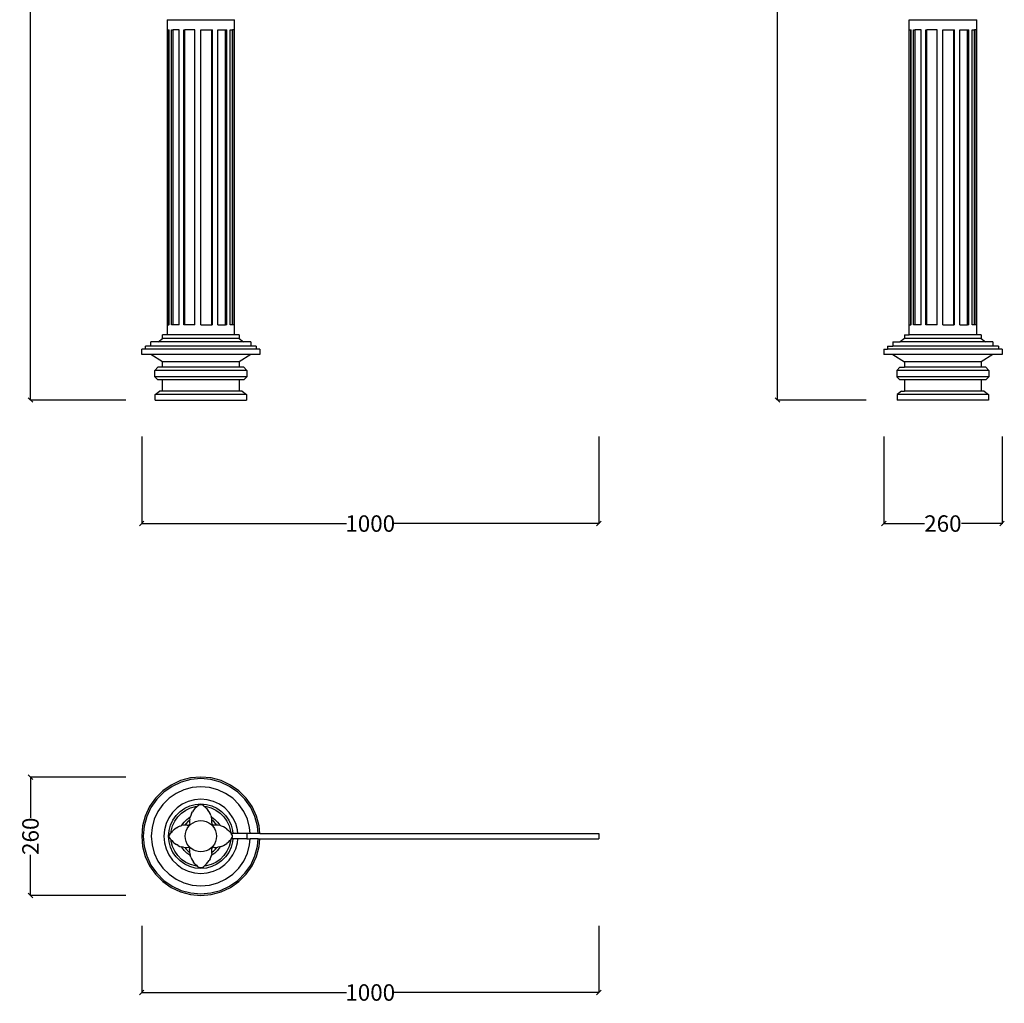
# Model space of a CAD drawing. Units: millimetres. Extents: x 908 to 3064, y 1380 to 6168.
# Drawn here: x 908 to 3064, y 1380 to 3532 of the extents above; entities that cross this region are included whole.
import ezdxf

# ---------------------------------------------------------------- set-up
doc = ezdxf.new("R2010")
doc.units = ezdxf.units.MM
doc.styles.get("Standard").update_dxf_attribs({"font": 'Arial.ttf'})
doc.dimstyles.get("Standard").update_dxf_attribs({"dimscale": 2, "dimtxt": 18, "dimasz": 5, "dimexe": 0.18, "dimexo": 0.0625, "dimgap": 0.14, "dimtad": 0, "dimtoh": 1, "dimdec": 0, "dimlfac": -2, "dimzin": 0, "dimdsep": 46, "dimtxsty": 'Standard', "dimblk": 'OBLIQUE', "dimblk1": 'OBLIQUE', "dimblk2": 'OBLIQUE', "dimcen": 2, "dimadec": 0, "dimazin": 0, "dimtfac": 1, "dimtdec": 0, "dimtofl": 0, "dimtmove": 0, "dimatfit": 3, "dimfxl": 1, "dimtolj": 1, "dimtzin": 0, "dimarcsym": 0})

# ---------------------------------------------------------------- blocks, each defined once
blk = doc.blocks.new('_Oblique')
at = {"color": 0, "linetype": 'ByBlock', "lineweight": -2}
blk.add_line((-0.5, -0.5), (0.5, 0.5), dxfattribs=at)
blk = doc.blocks.new('*D8')
at = {"color": 0, "lineweight": -2, "transparency": 16777216}
for p, q in [((1141, 6162.9), (931.6, 6162.9)), ((931.9, 6162.9), (931.9, 4485.2)), ((931.9, 2699.9), (931.9, 4377.6)), ((1141, 2699.9), (931.6, 2699.9))]:
    blk.add_line(p, q, dxfattribs=at)
at = {"layer": 'Defpoints', "color": 0, "transparency": 16777216}
for p in [(1141.1, 6162.9), (931.9, 2699.9), (1141.1, 2699.9)]:
    blk.add_point(p, dxfattribs=at)
at = {"color": 0, "lineweight": -2, "transparency": 16777216, "xscale": 10, "yscale": 10, "zscale": 10}
for p, rotation in [((931.9, 6162.9), 90), ((931.9, 2699.9), 270)]:
    blk.add_blockref('_Oblique', p, dxfattribs=dict(at, rotation=rotation))
at = {"color": 0, "transparency": 16777216, "insert": (931.9, 4431.4), "char_height": 36, "attachment_point": 5, "rotation": 90}
blk.add_mtext('\\A1;3460', dxfattribs=at)
blk = doc.blocks.new('*D9')
at = {"color": 0, "lineweight": -2, "transparency": 16777216}
for p, q in [((2941, 6158.5), (2567, 6158.5)), ((2567.3, 6158.5), (2567.3, 4483.1)), ((2567.3, 2699.9), (2567.3, 4375.4)), ((2761.1, 2699.9), (2567, 2699.9))]:
    blk.add_line(p, q, dxfattribs=at)
at = {"layer": 'Defpoints', "color": 0, "transparency": 16777216}
for p in [(2941.1, 6158.5), (2567.3, 2699.9), (2761.2, 2699.9)]:
    blk.add_point(p, dxfattribs=at)
at = {"color": 0, "lineweight": -2, "transparency": 16777216, "xscale": 10, "yscale": 10, "zscale": 10}
for p, rotation in [((2567.3, 6158.5), 90), ((2567.3, 2699.9), 270)]:
    blk.add_blockref('_Oblique', p, dxfattribs=dict(at, rotation=rotation))
at = {"color": 0, "transparency": 16777216, "insert": (2567.3, 4429.2), "char_height": 36, "attachment_point": 5, "rotation": 90}
blk.add_mtext('\\A1;3460', dxfattribs=at)
blk = doc.blocks.new('*D10')
at = {"color": 0, "lineweight": -2, "transparency": 16777216}
for p, q in [((1141, 1874.9), (931.6, 1874.9)), ((931.9, 1874.9), (931.9, 1786)), ((931.9, 1616.1), (931.9, 1704.9)), ((1141, 1616.1), (931.6, 1616.1))]:
    blk.add_line(p, q, dxfattribs=at)
at = {"layer": 'Defpoints', "color": 0, "transparency": 16777216}
for p in [(931.9, 1874.9), (1141.1, 1874.9), (1141.1, 1616.1)]:
    blk.add_point(p, dxfattribs=at)
at = {"color": 0, "lineweight": -2, "transparency": 16777216, "xscale": 10, "yscale": 10, "zscale": 10}
for p, rotation in [((931.9, 1874.9), 90), ((931.9, 1616.1), 270)]:
    blk.add_blockref('_Oblique', p, dxfattribs=dict(at, rotation=rotation))
at = {"color": 0, "transparency": 16777216, "insert": (931.9, 1745.5), "char_height": 36, "attachment_point": 5, "rotation": 90}
blk.add_mtext('\\A1;260', dxfattribs=at)
blk = doc.blocks.new('*D11')
at = {"color": 0, "lineweight": -2, "transparency": 16777216}
for p, q in [((1175.4, 1549.8), (1175.4, 1403.3)), ((2175.8, 1549.8), (2175.8, 1403.3)), ((1175.4, 1403.6), (1623.3, 1403.6)), ((2175.8, 1403.6), (1728, 1403.6))]:
    blk.add_line(p, q, dxfattribs=at)
at = {"layer": 'Defpoints', "color": 0, "transparency": 16777216}
for p in [(1175.4, 1549.9), (2175.8, 1549.9), (2175.8, 1403.6)]:
    blk.add_point(p, dxfattribs=at)
at = {"color": 0, "lineweight": -2, "transparency": 16777216, "xscale": 10, "yscale": 10, "zscale": 10, "rotation": 180}
blk.add_blockref('_Oblique', (1175.4, 1403.6), dxfattribs=at)
at = {"color": 0, "lineweight": -2, "transparency": 16777216, "xscale": 10, "yscale": 10, "zscale": 10}
blk.add_blockref('_Oblique', (2175.8, 1403.6), dxfattribs=at)
at = {"color": 0, "transparency": 16777216, "insert": (1675.6, 1403.6), "char_height": 36, "attachment_point": 5}
blk.add_mtext('\\A1;1000', dxfattribs=at)
blk = doc.blocks.new('*D12')
at = {"color": 0, "lineweight": -2, "transparency": 16777216}
for p, q in [((1175.4, 2620), (1175.4, 2429.2)), ((2175.8, 2620), (2175.8, 2429.2)), ((1175.4, 2429.6), (1623.3, 2429.6)), ((2175.8, 2429.6), (1728, 2429.6))]:
    blk.add_line(p, q, dxfattribs=at)
at = {"layer": 'Defpoints', "color": 0, "transparency": 16777216}
for p in [(1175.4, 2620.1), (2175.8, 2620.1), (2175.8, 2429.6)]:
    blk.add_point(p, dxfattribs=at)
at = {"color": 0, "lineweight": -2, "transparency": 16777216, "xscale": 10, "yscale": 10, "zscale": 10, "rotation": 180}
blk.add_blockref('_Oblique', (1175.4, 2429.6), dxfattribs=at)
at = {"color": 0, "lineweight": -2, "transparency": 16777216, "xscale": 10, "yscale": 10, "zscale": 10}
blk.add_blockref('_Oblique', (2175.8, 2429.6), dxfattribs=at)
at = {"color": 0, "transparency": 16777216, "insert": (1675.6, 2429.6), "char_height": 36, "attachment_point": 5}
blk.add_mtext('\\A1;1000', dxfattribs=at)
blk = doc.blocks.new('*D13')
at = {"color": 0, "lineweight": -2, "transparency": 16777216}
for p, q in [((2799.7, 2620), (2799.7, 2429.2)), ((3058.5, 2620), (3058.5, 2429.2)), ((2799.7, 2429.6), (2888.6, 2429.6)), ((3058.5, 2429.6), (2969.7, 2429.6))]:
    blk.add_line(p, q, dxfattribs=at)
at = {"layer": 'Defpoints', "color": 0, "transparency": 16777216}
for p in [(2799.7, 2620.1), (3058.5, 2620.1), (3058.5, 2429.6)]:
    blk.add_point(p, dxfattribs=at)
at = {"color": 0, "lineweight": -2, "transparency": 16777216, "xscale": 10, "yscale": 10, "zscale": 10, "rotation": 180}
blk.add_blockref('_Oblique', (2799.7, 2429.6), dxfattribs=at)
at = {"color": 0, "lineweight": -2, "transparency": 16777216, "xscale": 10, "yscale": 10, "zscale": 10}
blk.add_blockref('_Oblique', (3058.5, 2429.6), dxfattribs=at)
at = {"color": 0, "transparency": 16777216, "insert": (2929.1, 2429.6), "char_height": 36, "attachment_point": 5}
blk.add_mtext('\\A1;260', dxfattribs=at)

msp = doc.modelspace()

# ---------------------------------------------------------------- linework, layer by layer
for p, q in [((1230.85, 3531.6), (1230.85, 3509.55)), ((1230.85, 3531.6), (1378.85, 3531.6)), ((1378.85, 2842.63), (1378.85, 3531.6)), ((2855.12, 3509.55), (2855.12, 3531.6)), ((2855.12, 3531.6), (3003.12, 3531.6)), ((3003.12, 2842.63), (3003.12, 3531.6)), ((1230.85, 3509.55), (1230.85, 2864.67)), ((1230.85, 3509.55), (1234.85, 3509.55)), ((1234.85, 2864.67), (1234.85, 3509.55)), ((1234.85, 3509.55), (1235.31, 3509.55)), ((1235.31, 2864.67), (1235.31, 3509.55)), ((1240.77, 2864.67), (1240.77, 3509.55)), ((1240.77, 3509.55), (1244.23, 3509.55)), ((1244.23, 2864.67), (1244.23, 3509.55)), ((1257.28, 3509.55), (1244.23, 3509.55)), ((1257.28, 2864.67), (1257.28, 3509.55)), ((1267.85, 2864.67), (1267.85, 3509.55)), ((1267.85, 3509.55), (1269.85, 3509.55)), ((1269.85, 2864.67), (1269.85, 3509.55)), ((1292, 3509.55), (1269.85, 3509.55)), ((1292, 2864.67), (1292, 3509.55)), ((1304.85, 2864.67), (1304.85, 3509.55)), ((1304.85, 3509.55), (1328.79, 3509.55)), ((1328.79, 3509.55), (1330.16, 3509.55)), ((1328.79, 2864.67), (1328.79, 3509.55)), ((1330.16, 2864.67), (1330.16, 3509.55)), ((1341.85, 2864.67), (1341.85, 3509.55)), ((1341.85, 3509.55), (1358.47, 3509.55)), ((1358.47, 3509.55), (1361.54, 3509.55)), ((1358.47, 2864.67), (1358.47, 3509.55)), ((1361.54, 2864.67), (1361.54, 3509.55)), ((1368.94, 2864.67), (1368.94, 3509.55)), ((1368.94, 3509.55), (1373.79, 3509.55)), ((1373.79, 2864.67), (1373.79, 3509.55)), ((1377.73, 3509.55), (1373.79, 3509.55)), ((1377.73, 2864.67), (1377.73, 3509.55)), ((2855.12, 2864.67), (2855.12, 3509.55)), ((2855.12, 3509.55), (2859.12, 3509.55)), ((2859.12, 3509.55), (2859.58, 3509.55)), ((2859.12, 2864.67), (2859.12, 3509.55)), ((2859.58, 2864.67), (2859.58, 3509.55)), ((2865.04, 2864.67), (2865.04, 3509.55)), ((2865.04, 3509.55), (2868.5, 3509.55)), ((2868.5, 2864.67), (2868.5, 3509.55)), ((2881.55, 3509.55), (2868.5, 3509.55)), ((2881.55, 2864.67), (2881.55, 3509.55)), ((2892.12, 2864.67), (2892.12, 3509.55)), ((2892.12, 3509.55), (2894.12, 3509.55)), ((2894.12, 2864.67), (2894.12, 3509.55)), ((2916.27, 3509.55), (2894.12, 3509.55)), ((2916.27, 2864.67), (2916.27, 3509.55)), ((2929.12, 2864.67), (2929.12, 3509.55)), ((2929.12, 3509.55), (2953.06, 3509.55)), ((2953.06, 2864.67), (2953.06, 3509.55)), ((2953.06, 3509.55), (2954.43, 3509.55)), ((2954.43, 2864.67), (2954.43, 3509.55)), ((2966.12, 2864.67), (2966.12, 3509.55)), ((2966.12, 3509.55), (2982.74, 3509.55)), ((2982.74, 3509.55), (2985.81, 3509.55)), ((2982.74, 2864.67), (2982.74, 3509.55)), ((2985.81, 2864.67), (2985.81, 3509.55)), ((2993.21, 2864.67), (2993.21, 3509.55)), ((2993.21, 3509.55), (2998.06, 3509.55)), ((2998.06, 2864.67), (2998.06, 3509.55)), ((3002, 3509.55), (2998.06, 3509.55)), ((3002, 2864.67), (3002, 3509.55)), ((1230.85, 2864.67), (1230.85, 2842.63)), ((1230.85, 2864.67), (1234.85, 2864.67)), ((1235.31, 2864.67), (1234.85, 2864.67)), ((1244.23, 2864.67), (1240.77, 2864.67)), ((1257.28, 2864.67), (1244.23, 2864.67)), ((1269.85, 2864.67), (1267.85, 2864.67)), ((1292, 2864.67), (1269.85, 2864.67)), ((1304.85, 2864.67), (1328.79, 2864.67)), ((1330.16, 2864.67), (1328.79, 2864.67)), ((1341.85, 2864.67), (1358.47, 2864.67)), ((1361.54, 2864.67), (1358.47, 2864.67)), ((1373.79, 2864.67), (1368.94, 2864.67)), ((1377.73, 2864.67), (1373.79, 2864.67)), ((2855.12, 2842.63), (2855.12, 2864.67)), ((2855.12, 2864.67), (2859.12, 2864.67)), ((2859.58, 2864.67), (2859.12, 2864.67)), ((2868.5, 2864.67), (2865.04, 2864.67)), ((2881.55, 2864.67), (2868.5, 2864.67)), ((2894.12, 2864.67), (2892.12, 2864.67)), ((2916.27, 2864.67), (2894.12, 2864.67)), ((2929.12, 2864.67), (2953.06, 2864.67)), ((2954.43, 2864.67), (2953.06, 2864.67)), ((2966.12, 2864.67), (2982.74, 2864.67)), ((2985.81, 2864.67), (2982.74, 2864.67)), ((2998.06, 2864.67), (2993.21, 2864.67)), ((3002, 2864.67), (2998.06, 2864.67)), ((1195.43, 2817.46), (1195.43, 2827.46)), ((1211.43, 2827.46), (1195.43, 2827.46)), ((1211.43, 2827.46), (1221.06, 2834.63)), ((1398.27, 2827.46), (1211.43, 2827.46)), ((1221.06, 2834.63), (1221.06, 2842.63)), ((1230.85, 2842.63), (1221.06, 2842.63)), ((1388.64, 2834.63), (1221.06, 2834.63)), ((1378.85, 2842.63), (1230.85, 2842.63)), ((1388.64, 2842.63), (1378.85, 2842.63)), ((1388.64, 2842.63), (1388.64, 2834.63)), ((1388.64, 2834.63), (1398.27, 2827.46)), ((1414.27, 2827.46), (1398.27, 2827.46)), ((1414.27, 2827.46), (1414.27, 2817.46)), ((2819.7, 2827.46), (2819.7, 2817.46)), ((2819.7, 2827.46), (2835.7, 2827.46)), ((2845.33, 2834.63), (2835.7, 2827.46)), ((3022.54, 2827.46), (2835.7, 2827.46)), ((2845.33, 2842.63), (2845.33, 2834.63)), ((2845.33, 2842.63), (2855.12, 2842.63)), ((3012.91, 2834.63), (2845.33, 2834.63)), ((3003.12, 2842.63), (2855.12, 2842.63)), ((3012.91, 2842.63), (3003.12, 2842.63)), ((3012.91, 2842.63), (3012.91, 2834.63)), ((3012.91, 2834.63), (3022.54, 2827.46)), ((3038.54, 2827.46), (3022.54, 2827.46)), ((3038.54, 2827.46), (3038.54, 2817.46)), ((1175.43, 2799.46), (1175.43, 2811.46)), ((1183.43, 2811.46), (1175.43, 2811.46)), ((1183.43, 2811.46), (1183.43, 2817.46)), ((1195.43, 2817.46), (1183.43, 2817.46)), ((1426.27, 2811.46), (1183.43, 2811.46)), ((1414.27, 2817.46), (1195.43, 2817.46)), ((1426.27, 2817.46), (1414.27, 2817.46)), ((1426.27, 2817.46), (1426.27, 2811.46)), ((1434.27, 2811.46), (1426.27, 2811.46)), ((1434.27, 2811.46), (1434.27, 2799.46)), ((2799.7, 2811.46), (2799.7, 2799.46)), ((2799.7, 2811.46), (2807.7, 2811.46)), ((2807.7, 2817.46), (2807.7, 2811.46)), ((2807.7, 2817.46), (2819.7, 2817.46)), ((3050.54, 2811.46), (2807.7, 2811.46)), ((3038.54, 2817.46), (2819.7, 2817.46)), ((3050.54, 2817.46), (3038.54, 2817.46)), ((3050.54, 2817.46), (3050.54, 2811.46)), ((3058.54, 2811.46), (3050.54, 2811.46)), ((3058.54, 2811.46), (3058.54, 2799.46)), ((1195.43, 2799.46), (1175.43, 2799.46)), ((1220.85, 2783.53), (1195.43, 2799.46)), ((1414.27, 2799.46), (1195.43, 2799.46)), ((1220.85, 2771.53), (1220.85, 2783.53)), ((1388.85, 2783.53), (1220.85, 2783.53)), ((1414.27, 2799.46), (1388.85, 2783.53)), ((1388.85, 2783.53), (1388.85, 2771.53)), ((1434.27, 2799.46), (1414.27, 2799.46)), ((2819.7, 2799.46), (2799.7, 2799.46)), ((2819.7, 2799.46), (2845.12, 2783.53)), ((3038.54, 2799.46), (2819.7, 2799.46)), ((2845.12, 2783.53), (2845.12, 2771.53)), ((3013.12, 2783.53), (2845.12, 2783.53)), ((3038.54, 2799.46), (3013.12, 2783.53)), ((3013.12, 2783.53), (3013.12, 2771.53)), ((3058.54, 2799.46), (3038.54, 2799.46)), ((1204.13, 2764.66), (1210.85, 2771.53)), ((1204.13, 2750.52), (1204.13, 2764.66)), ((1405.57, 2764.66), (1204.13, 2764.66)), ((1220.85, 2771.53), (1210.85, 2771.53)), ((1388.85, 2771.53), (1220.85, 2771.53)), ((1398.85, 2771.53), (1388.85, 2771.53)), ((1398.85, 2771.53), (1405.57, 2764.66)), ((1405.57, 2764.66), (1405.57, 2750.52)), ((2835.12, 2771.53), (2828.4, 2764.66)), ((2828.4, 2764.66), (2828.4, 2750.52)), ((3029.84, 2764.66), (2828.4, 2764.66)), ((2835.12, 2771.53), (2845.12, 2771.53)), ((3013.12, 2771.53), (2845.12, 2771.53)), ((3023.12, 2771.53), (3013.12, 2771.53)), ((3023.12, 2771.53), (3029.84, 2764.66)), ((3029.84, 2764.66), (3029.84, 2750.52)), ((1210.85, 2743.94), (1204.13, 2750.52)), ((1405.57, 2750.52), (1204.13, 2750.52)), ((1220.85, 2743.94), (1210.85, 2743.94)), ((1220.85, 2719.21), (1220.85, 2743.94)), ((1388.85, 2743.94), (1220.85, 2743.94)), ((1388.85, 2743.94), (1388.85, 2719.21)), ((1398.85, 2743.94), (1388.85, 2743.94)), ((1405.57, 2750.52), (1398.85, 2743.94)), ((2828.4, 2750.52), (2835.12, 2743.94)), ((3029.84, 2750.52), (2828.4, 2750.52)), ((2845.12, 2743.94), (2835.12, 2743.94)), ((2845.12, 2743.94), (2845.12, 2719.21)), ((3013.12, 2743.94), (2845.12, 2743.94)), ((3013.12, 2743.94), (3013.12, 2719.21)), ((3023.12, 2743.94), (3013.12, 2743.94)), ((3029.84, 2750.52), (3023.12, 2743.94)), ((1204.85, 2711.94), (1214.4, 2719.21)), ((1220.85, 2719.21), (1214.4, 2719.21)), ((1388.85, 2719.21), (1220.85, 2719.21)), ((1395.3, 2719.21), (1388.85, 2719.21)), ((1395.3, 2719.21), (1404.85, 2711.94)), ((2838.67, 2719.21), (2829.12, 2711.94)), ((2838.67, 2719.21), (2845.12, 2719.21)), ((3013.12, 2719.21), (2845.12, 2719.21)), ((3019.57, 2719.21), (3013.12, 2719.21)), ((3019.57, 2719.21), (3029.12, 2711.94)), ((1204.85, 2699.94), (1204.85, 2711.94)), ((1404.85, 2711.94), (1204.85, 2711.94)), ((1204.85, 2699.94), (1404.85, 2699.94)), ((1404.85, 2711.94), (1404.85, 2699.94)), ((2829.12, 2711.94), (2829.12, 2699.94)), ((3029.12, 2711.94), (2829.12, 2711.94)), ((3029.12, 2699.94), (2829.12, 2699.94)), ((3029.12, 2711.94), (3029.12, 2699.94)), ((1240.14, 1857.58), (1221.66, 1844.64)), ((1241.85, 1854.61), (1223.86, 1842.02)), ((1260.59, 1867.11), (1240.14, 1857.58)), ((1261.76, 1863.9), (1241.85, 1854.61)), ((1282.38, 1872.95), (1260.59, 1867.11)), ((1282.97, 1869.58), (1261.76, 1863.9)), ((1304.85, 1874.92), (1282.38, 1872.95)), ((1304.85, 1871.5), (1282.97, 1869.58)), ((1304.85, 1853.89), (1286.03, 1852.24)), ((1327.32, 1872.95), (1304.85, 1874.92)), ((1326.73, 1869.58), (1304.85, 1871.5)), ((1323.67, 1852.24), (1304.85, 1853.89)), ((1347.95, 1863.9), (1326.73, 1869.58)), ((1349.12, 1867.11), (1327.32, 1872.95)), ((1367.85, 1854.61), (1347.95, 1863.9)), ((1369.56, 1857.58), (1349.12, 1867.11)), ((1385.84, 1842.02), (1367.85, 1854.61)), ((1388.04, 1844.64), (1369.56, 1857.58)), ((1221.66, 1844.64), (1205.71, 1828.68)), ((1223.86, 1842.02), (1208.33, 1826.49)), ((1250.66, 1839.37), (1235.18, 1828.53)), ((1267.78, 1847.35), (1250.66, 1839.37)), ((1286.03, 1852.24), (1267.78, 1847.35)), ((1341.92, 1847.35), (1323.67, 1852.24)), ((1359.05, 1839.37), (1341.92, 1847.35)), ((1374.52, 1828.53), (1359.05, 1839.37)), ((1401.37, 1826.49), (1385.84, 1842.02)), ((1403.99, 1828.68), (1388.04, 1844.64)), ((1205.71, 1828.68), (1192.77, 1810.21)), ((1208.33, 1826.49), (1195.73, 1808.5)), ((1221.82, 1815.17), (1210.98, 1799.69)), ((1235.18, 1828.53), (1221.82, 1815.17)), ((1264.28, 1815.78), (1252.69, 1807.66)), ((1277.1, 1821.75), (1264.28, 1815.78)), ((1269.56, 1806.63), (1280.71, 1811.83)), ((1290.76, 1825.41), (1277.1, 1821.75)), ((1280.71, 1811.83), (1292.59, 1815.01)), ((1282.28, 1807.52), (1293.39, 1810.49)), ((1304.85, 1826.65), (1290.76, 1825.41)), ((1292.59, 1815.01), (1304.85, 1816.08)), ((1293.39, 1810.49), (1297.14, 1810.82)), ((1297.14, 1810.82), (1295.06, 1809.09)), ((1298.69, 1812.11), (1297.14, 1810.82)), ((1302.38, 1814.71), (1298.69, 1812.11)), ((1302.38, 1814.71), (1304.85, 1814.93)), ((1318.94, 1825.41), (1304.85, 1826.65)), ((1304.85, 1816.08), (1317.11, 1815.01)), ((1304.85, 1814.93), (1306.82, 1814.75)), ((1310.58, 1812.11), (1306.82, 1814.75)), ((1312.08, 1810.86), (1310.58, 1812.11)), ((1312.08, 1810.86), (1316.31, 1810.49)), ((1314.21, 1809.09), (1312.08, 1810.86)), ((1316.31, 1810.49), (1327.42, 1807.52)), ((1317.11, 1815.01), (1328.99, 1811.83)), ((1332.61, 1821.75), (1318.94, 1825.41)), ((1328.99, 1811.83), (1340.14, 1806.63)), ((1345.43, 1815.78), (1332.61, 1821.75)), ((1357.01, 1807.66), (1345.43, 1815.78)), ((1387.88, 1815.17), (1374.52, 1828.53)), ((1398.72, 1799.69), (1387.88, 1815.17)), ((1413.97, 1808.5), (1401.37, 1826.49)), ((1416.93, 1810.21), (1403.99, 1828.68)), ((1183.24, 1789.76), (1177.4, 1767.97)), ((1192.77, 1810.21), (1183.24, 1789.76)), ((1195.73, 1808.5), (1186.45, 1788.59)), ((1210.98, 1799.69), (1203, 1782.57)), ((1242.69, 1797.66), (1234.57, 1786.07)), ((1252.69, 1807.66), (1242.69, 1797.66)), ((1243.72, 1780.79), (1250.78, 1790.87)), ((1250.78, 1790.87), (1259.48, 1799.57)), ((1254.29, 1787.92), (1262.43, 1796.05)), ((1259.48, 1799.57), (1269.56, 1806.63)), ((1262.43, 1796.05), (1271.85, 1802.65)), ((1271.85, 1802.65), (1282.28, 1807.52)), ((1282.57, 1791.18), (1281.36, 1787.3)), ((1284.25, 1795.05), (1282.57, 1791.18)), ((1284.25, 1795.05), (1286.36, 1798.81)), ((1288.87, 1802.42), (1286.36, 1798.81)), ((1291.78, 1805.85), (1288.87, 1802.42)), ((1295.06, 1809.09), (1291.78, 1805.85)), ((1317.49, 1805.85), (1314.21, 1809.09)), ((1317.49, 1805.85), (1320.4, 1802.42)), ((1322.91, 1798.81), (1320.4, 1802.42)), ((1325.02, 1795.05), (1322.91, 1798.81)), ((1326.7, 1791.18), (1325.02, 1795.05)), ((1326.7, 1791.18), (1327.84, 1787.54)), ((1327.42, 1807.52), (1337.85, 1802.65)), ((1337.85, 1802.65), (1347.28, 1796.05)), ((1340.14, 1806.63), (1350.22, 1799.57)), ((1347.28, 1796.05), (1355.41, 1787.92)), ((1350.22, 1799.57), (1358.92, 1790.87)), ((1367.02, 1797.66), (1357.01, 1807.66)), ((1358.92, 1790.87), (1365.98, 1780.79)), ((1375.13, 1786.07), (1367.02, 1797.66)), ((1406.71, 1782.57), (1398.72, 1799.69)), ((1423.25, 1788.59), (1413.97, 1808.5)), ((1426.47, 1789.76), (1416.93, 1810.21)), ((1432.3, 1767.97), (1426.47, 1789.76)), ((1177.4, 1767.97), (1175.43, 1745.5)), ((1180.77, 1767.38), (1178.85, 1745.5)), ((1186.45, 1788.59), (1180.77, 1767.38)), ((1203, 1782.57), (1198.11, 1764.32)), ((1228.59, 1773.25), (1224.93, 1759.59)), ((1234.57, 1786.07), (1228.59, 1773.25)), ((1235.34, 1757.75), (1238.52, 1769.64)), ((1238.52, 1769.64), (1243.72, 1780.79)), ((1239.85, 1756.96), (1242.83, 1768.07)), ((1242.83, 1768.07), (1247.69, 1778.5)), ((1247.69, 1778.5), (1254.29, 1787.92)), ((1258.93, 1767.54), (1255.06, 1765.86)), ((1258.93, 1767.54), (1262.9, 1768.78)), ((1262.95, 1768.79), (1262.9, 1768.78)), ((1266.94, 1769.58), (1262.95, 1768.79)), ((1262.95, 1768.79), (1263.28, 1769.5)), ((1263.28, 1769.5), (1268.08, 1776.35)), ((1269.95, 1769.84), (1266.94, 1769.58)), ((1268.08, 1776.35), (1274, 1782.27)), ((1272.13, 1772.95), (1269.95, 1769.84)), ((1271.01, 1769.93), (1269.95, 1769.84)), ((1275.09, 1769.82), (1271.01, 1769.93)), ((1277.4, 1778.22), (1272.13, 1772.95)), ((1274, 1782.27), (1280.85, 1787.06)), ((1275.09, 1769.82), (1278.05, 1769.42)), ((1275.22, 1762.6), (1278.64, 1767.49)), ((1280.28, 1780.24), (1277.4, 1778.22)), ((1278.05, 1769.42), (1280.7, 1772.06)), ((1279.15, 1769.27), (1278.05, 1769.42)), ((1278.64, 1767.49), (1282.86, 1771.7)), ((1280.85, 1770.96), (1279.15, 1769.27)), ((1280.28, 1780.24), (1280.18, 1779.1)), ((1280.18, 1779.1), (1280.29, 1775.02)), ((1280.53, 1783.17), (1280.28, 1780.24)), ((1280.29, 1775.02), (1280.7, 1772.06)), ((1280.53, 1783.17), (1281.33, 1787.21)), ((1280.7, 1772.06), (1280.85, 1770.96)), ((1280.85, 1787.06), (1281.36, 1787.3)), ((1281.36, 1787.3), (1281.33, 1787.21)), ((1282.86, 1771.7), (1287.75, 1775.12)), ((1287.75, 1775.12), (1293.15, 1777.64)), ((1293.15, 1777.64), (1298.91, 1779.19)), ((1298.91, 1779.19), (1304.85, 1779.71)), ((1304.85, 1779.71), (1310.79, 1779.19)), ((1310.79, 1779.19), (1316.55, 1777.64)), ((1316.55, 1777.64), (1321.96, 1775.12)), ((1321.96, 1775.12), (1326.84, 1771.7)), ((1326.84, 1771.7), (1331.06, 1767.49)), ((1327.84, 1787.54), (1328.85, 1787.06)), ((1327.94, 1787.21), (1327.84, 1787.54)), ((1328.74, 1783.17), (1327.94, 1787.21)), ((1328.42, 1770.96), (1328.63, 1772.44)), ((1330.12, 1769.27), (1328.42, 1770.96)), ((1328.98, 1775.02), (1328.63, 1772.44)), ((1328.63, 1772.44), (1331.6, 1769.47)), ((1328.96, 1780.56), (1328.74, 1783.17)), ((1328.85, 1787.06), (1335.7, 1782.27)), ((1332.31, 1778.22), (1328.96, 1780.56)), ((1329.09, 1779.1), (1328.96, 1780.56)), ((1328.98, 1775.02), (1329.09, 1779.1)), ((1331.6, 1769.47), (1330.12, 1769.27)), ((1331.06, 1767.49), (1334.48, 1762.6)), ((1334.18, 1769.82), (1331.6, 1769.47)), ((1337.57, 1772.95), (1332.31, 1778.22)), ((1338.26, 1769.93), (1334.18, 1769.82)), ((1335.7, 1782.27), (1341.62, 1776.35)), ((1339.78, 1769.8), (1337.57, 1772.95)), ((1339.78, 1769.8), (1338.26, 1769.93)), ((1342.33, 1769.58), (1339.78, 1769.8)), ((1341.62, 1776.35), (1346.42, 1769.5)), ((1346.36, 1768.78), (1342.33, 1769.58)), ((1346.82, 1768.64), (1346.36, 1768.78)), ((1346.42, 1769.5), (1346.82, 1768.64)), ((1350.33, 1767.54), (1346.82, 1768.64)), ((1354.21, 1765.86), (1350.33, 1767.54)), ((1355.41, 1787.92), (1362.01, 1778.5)), ((1362.01, 1778.5), (1366.87, 1768.07)), ((1365.98, 1780.79), (1371.18, 1769.64)), ((1366.87, 1768.07), (1369.85, 1756.96)), ((1371.18, 1769.64), (1374.37, 1757.75)), ((1381.11, 1773.25), (1375.13, 1786.07)), ((1384.77, 1759.59), (1381.11, 1773.25)), ((1411.6, 1764.32), (1406.71, 1782.57)), ((1428.94, 1767.38), (1423.25, 1788.59)), ((1430.32, 1751.53), (1428.94, 1767.38)), ((1433.74, 1751.53), (1432.3, 1767.97)), ((1198.11, 1764.32), (1196.46, 1745.5)), ((1224.93, 1759.59), (1223.7, 1745.5)), ((1234.26, 1745.5), (1235.34, 1757.75)), ((1235.42, 1745.5), (1235.65, 1748.08)), ((1238, 1751.42), (1235.65, 1748.08)), ((1239.53, 1753.26), (1238, 1751.42)), ((1239.53, 1753.26), (1239.85, 1756.96)), ((1241.02, 1755.05), (1239.53, 1753.26)), ((1244.26, 1758.33), (1241.02, 1755.05)), ((1247.69, 1761.24), (1244.26, 1758.33)), ((1251.3, 1763.75), (1247.69, 1761.24)), ((1251.3, 1763.75), (1255.06, 1765.86)), ((1270.64, 1745.5), (1271.16, 1751.44)), ((1271.16, 1751.44), (1272.7, 1757.2)), ((1272.7, 1757.2), (1275.22, 1762.6)), ((1334.48, 1762.6), (1337, 1757.2)), ((1337, 1757.2), (1338.54, 1751.44)), ((1338.54, 1751.44), (1339.06, 1745.5)), ((1357.97, 1763.75), (1354.21, 1765.86)), ((1361.58, 1761.24), (1357.97, 1763.75)), ((1361.58, 1761.24), (1365.01, 1758.33)), ((1368.25, 1755.05), (1365.01, 1758.33)), ((1370.22, 1752.68), (1368.25, 1755.05)), ((1369.85, 1756.96), (1370.22, 1752.68)), ((1370.97, 1751.79), (1370.22, 1752.68)), ((1374.89, 1751.79), (1370.97, 1751.79)), ((1371.27, 1751.42), (1370.97, 1751.79)), ((1374.05, 1747.48), (1371.27, 1751.42)), ((1374.05, 1743.48), (1374.05, 1747.48)), ((1374.37, 1757.75), (1374.89, 1751.79)), ((1385.45, 1751.79), (1374.89, 1751.79)), ((1385.45, 1751.79), (1384.77, 1759.59)), ((1405.3, 1751.79), (1385.45, 1751.79)), ((1405.3, 1751.53), (1405.3, 1751.79)), ((1412.72, 1751.53), (1405.3, 1751.53)), ((1405.3, 1751.53), (1405.3, 1740.03)), ((1412.72, 1751.53), (1411.6, 1764.32)), ((1430.32, 1751.53), (1412.72, 1751.53)), ((1433.74, 1751.53), (1430.32, 1751.53)), ((1433.74, 1751.53), (2175.8, 1751.53)), ((2175.8, 1751.53), (2175.8, 1740.03)), ((1175.43, 1745.5), (1177.4, 1723.02)), ((1178.85, 1745.5), (1180.77, 1723.62)), ((1196.46, 1745.5), (1198.11, 1726.67)), ((1198.11, 1726.67), (1203, 1708.42)), ((1223.7, 1745.5), (1224.93, 1731.4)), ((1224.93, 1731.4), (1228.59, 1717.74)), ((1235.34, 1733.24), (1234.26, 1745.5)), ((1238.52, 1721.35), (1235.34, 1733.24)), ((1235.65, 1742.87), (1235.42, 1745.5)), ((1235.65, 1742.87), (1238, 1739.53)), ((1238, 1739.53), (1239.53, 1737.69)), ((1239.85, 1734.03), (1239.53, 1737.69)), ((1239.53, 1737.69), (1241.02, 1735.9)), ((1242.83, 1722.92), (1239.85, 1734.03)), ((1241.02, 1735.9), (1244.26, 1732.62)), ((1244.26, 1732.62), (1247.69, 1729.72)), ((1247.69, 1729.72), (1251.3, 1727.2)), ((1255.06, 1725.09), (1251.3, 1727.2)), ((1255.06, 1725.09), (1258.93, 1723.41)), ((1271.16, 1739.55), (1270.64, 1745.5)), ((1272.7, 1733.79), (1271.16, 1739.55)), ((1275.22, 1728.39), (1272.7, 1733.79)), ((1278.64, 1723.5), (1275.22, 1728.39)), ((1334.48, 1728.39), (1331.06, 1723.5)), ((1337, 1733.79), (1334.48, 1728.39)), ((1338.54, 1739.55), (1337, 1733.79)), ((1339.06, 1745.5), (1338.54, 1739.55)), ((1350.33, 1723.41), (1354.21, 1725.09)), ((1354.21, 1725.09), (1357.97, 1727.2)), ((1357.97, 1727.2), (1361.58, 1729.72)), ((1365.01, 1732.62), (1361.58, 1729.72)), ((1365.01, 1732.62), (1368.25, 1735.9)), ((1369.85, 1734.03), (1366.87, 1722.92)), ((1368.25, 1735.9), (1370.22, 1738.27)), ((1370.22, 1738.27), (1369.85, 1734.03)), ((1370.22, 1738.27), (1371.27, 1739.53)), ((1374.37, 1733.24), (1371.18, 1721.35)), ((1371.27, 1739.53), (1371.45, 1739.79)), ((1371.45, 1739.79), (1374.05, 1743.48)), ((1374.94, 1739.79), (1371.45, 1739.79)), ((1374.94, 1739.79), (1374.37, 1733.24)), ((1385.5, 1739.79), (1374.94, 1739.79)), ((1381.11, 1717.74), (1384.77, 1731.4)), ((1384.77, 1731.4), (1385.5, 1739.79)), ((1405.3, 1739.79), (1385.5, 1739.79)), ((1405.3, 1739.79), (1405.3, 1740.03)), ((1405.3, 1740.03), (1412.77, 1740.03)), ((1406.71, 1708.42), (1411.6, 1726.67)), ((1411.6, 1726.67), (1412.77, 1740.03)), ((1430.37, 1740.03), (1412.77, 1740.03)), ((1428.94, 1723.62), (1430.37, 1740.03)), ((1430.37, 1740.03), (1433.79, 1740.03)), ((1432.3, 1723.02), (1433.79, 1740.03)), ((1433.79, 1740.03), (2175.8, 1740.03)), ((1177.4, 1723.02), (1183.24, 1701.23)), ((1180.77, 1723.62), (1186.45, 1702.4)), ((1203, 1708.42), (1210.98, 1691.3)), ((1228.59, 1717.74), (1234.57, 1704.92)), ((1234.57, 1704.92), (1242.69, 1693.33)), ((1243.72, 1710.2), (1238.52, 1721.35)), ((1247.69, 1712.5), (1242.83, 1722.92)), ((1250.78, 1700.12), (1243.72, 1710.2)), ((1254.29, 1703.07), (1247.69, 1712.5)), ((1262.43, 1694.94), (1254.29, 1703.07)), ((1258.93, 1723.41), (1262.9, 1722.17)), ((1262.9, 1722.17), (1262.97, 1722.16)), ((1263.28, 1721.5), (1262.97, 1722.16)), ((1266.94, 1721.37), (1262.97, 1722.16)), ((1268.08, 1714.64), (1263.28, 1721.5)), ((1266.94, 1721.37), (1269.98, 1721.11)), ((1274, 1708.73), (1268.08, 1714.64)), ((1269.98, 1721.11), (1272.13, 1718.04)), ((1269.98, 1721.11), (1271.01, 1721.02)), ((1271.01, 1721.02), (1275.09, 1721.13)), ((1272.13, 1718.04), (1277.4, 1712.77)), ((1280.85, 1703.93), (1274, 1708.73)), ((1275.09, 1721.13), (1278.09, 1721.54)), ((1277.4, 1712.77), (1280.27, 1710.76)), ((1278.09, 1721.54), (1279.15, 1721.69)), ((1280.7, 1718.93), (1278.09, 1721.54)), ((1282.86, 1719.29), (1278.64, 1723.5)), ((1279.15, 1721.69), (1280.85, 1719.99)), ((1280.29, 1715.93), (1280.18, 1711.85)), ((1280.18, 1711.85), (1280.27, 1710.76)), ((1280.27, 1710.76), (1280.53, 1707.78)), ((1280.29, 1715.93), (1280.7, 1718.93)), ((1280.53, 1707.78), (1281.33, 1703.75)), ((1280.85, 1719.99), (1280.7, 1718.93)), ((1281.34, 1703.7), (1280.85, 1703.93)), ((1281.33, 1703.75), (1281.34, 1703.7)), ((1282.57, 1699.78), (1281.34, 1703.7)), ((1287.75, 1715.87), (1282.86, 1719.29)), ((1293.15, 1713.35), (1287.75, 1715.87)), ((1298.91, 1711.8), (1293.15, 1713.35)), ((1304.85, 1711.28), (1298.91, 1711.8)), ((1310.79, 1711.8), (1304.85, 1711.28)), ((1316.55, 1713.35), (1310.79, 1711.8)), ((1321.96, 1715.87), (1316.55, 1713.35)), ((1326.84, 1719.29), (1321.96, 1715.87)), ((1326.7, 1699.78), (1327.85, 1703.46)), ((1331.06, 1723.5), (1326.84, 1719.29)), ((1328.85, 1703.93), (1327.85, 1703.46)), ((1327.85, 1703.46), (1327.94, 1703.75)), ((1328.74, 1707.78), (1327.94, 1703.75)), ((1328.42, 1719.99), (1330.12, 1721.69)), ((1328.62, 1718.55), (1328.42, 1719.99)), ((1331.56, 1721.49), (1328.62, 1718.55)), ((1328.98, 1715.93), (1328.62, 1718.55)), ((1328.74, 1707.78), (1328.97, 1710.44)), ((1335.7, 1708.73), (1328.85, 1703.93)), ((1328.97, 1710.44), (1332.31, 1712.77)), ((1328.97, 1710.44), (1329.09, 1711.85)), ((1329.09, 1711.85), (1328.98, 1715.93)), ((1330.12, 1721.69), (1331.56, 1721.49)), ((1334.18, 1721.13), (1331.56, 1721.49)), ((1332.31, 1712.77), (1337.57, 1718.04)), ((1334.18, 1721.13), (1338.26, 1721.02)), ((1341.62, 1714.64), (1335.7, 1708.73)), ((1337.57, 1718.04), (1339.75, 1721.15)), ((1338.26, 1721.02), (1339.75, 1721.15)), ((1339.75, 1721.15), (1342.33, 1721.37)), ((1346.42, 1721.5), (1341.62, 1714.64)), ((1346.36, 1722.17), (1342.33, 1721.37)), ((1346.36, 1722.17), (1346.8, 1722.3)), ((1346.8, 1722.3), (1346.42, 1721.5)), ((1350.33, 1723.41), (1346.8, 1722.3)), ((1355.41, 1703.07), (1347.28, 1694.94)), ((1362.01, 1712.5), (1355.41, 1703.07)), ((1365.98, 1710.2), (1358.92, 1700.12)), ((1366.87, 1722.92), (1362.01, 1712.5)), ((1371.18, 1721.35), (1365.98, 1710.2)), ((1367.02, 1693.33), (1375.13, 1704.92)), ((1375.13, 1704.92), (1381.11, 1717.74)), ((1398.72, 1691.3), (1406.71, 1708.42)), ((1423.25, 1702.4), (1428.94, 1723.62)), ((1426.47, 1701.23), (1432.3, 1723.02)), ((1183.24, 1701.23), (1192.77, 1680.79)), ((1186.45, 1702.4), (1195.73, 1682.5)), ((1195.73, 1682.5), (1208.33, 1664.5)), ((1210.98, 1691.3), (1221.82, 1675.82)), ((1242.69, 1693.33), (1252.69, 1683.33)), ((1259.48, 1691.42), (1250.78, 1700.12)), ((1252.69, 1683.33), (1264.28, 1675.22)), ((1269.56, 1684.37), (1259.48, 1691.42)), ((1271.85, 1688.34), (1262.43, 1694.94)), ((1280.71, 1679.17), (1269.56, 1684.37)), ((1282.28, 1683.48), (1271.85, 1688.34)), ((1293.39, 1680.5), (1282.28, 1683.48)), ((1282.57, 1699.78), (1284.25, 1695.9)), ((1284.25, 1695.9), (1286.36, 1692.14)), ((1286.36, 1692.14), (1288.87, 1688.54)), ((1291.78, 1685.1), (1288.87, 1688.54)), ((1291.78, 1685.1), (1295.06, 1681.86)), ((1295.06, 1681.86), (1297.09, 1680.18)), ((1312.13, 1680.13), (1314.21, 1681.86)), ((1314.21, 1681.86), (1317.49, 1685.1)), ((1327.42, 1683.48), (1316.31, 1680.5)), ((1317.49, 1685.1), (1320.4, 1688.54)), ((1320.4, 1688.54), (1322.91, 1692.14)), ((1325.02, 1695.9), (1322.91, 1692.14)), ((1325.02, 1695.9), (1326.7, 1699.78)), ((1337.85, 1688.34), (1327.42, 1683.48)), ((1340.14, 1684.37), (1328.99, 1679.17)), ((1347.28, 1694.94), (1337.85, 1688.34)), ((1350.22, 1691.42), (1340.14, 1684.37)), ((1345.43, 1675.22), (1357.01, 1683.33)), ((1358.92, 1700.12), (1350.22, 1691.42)), ((1357.01, 1683.33), (1367.02, 1693.33)), ((1387.88, 1675.82), (1398.72, 1691.3)), ((1401.37, 1664.5), (1413.97, 1682.5)), ((1413.97, 1682.5), (1423.25, 1702.4)), ((1416.93, 1680.79), (1426.47, 1701.23)), ((1192.77, 1680.79), (1205.71, 1662.31)), ((1205.71, 1662.31), (1221.66, 1646.35)), ((1208.33, 1664.5), (1223.86, 1648.97)), ((1221.82, 1675.82), (1235.18, 1662.46)), ((1235.18, 1662.46), (1250.66, 1651.63)), ((1264.28, 1675.22), (1277.1, 1669.24)), ((1277.1, 1669.24), (1290.76, 1665.58)), ((1292.59, 1675.98), (1280.71, 1679.17)), ((1290.76, 1665.58), (1304.85, 1664.34)), ((1304.85, 1674.91), (1292.59, 1675.98)), ((1297.09, 1680.18), (1293.39, 1680.5)), ((1297.09, 1680.18), (1298.69, 1678.84)), ((1298.69, 1678.84), (1302.32, 1676.29)), ((1304.85, 1676.06), (1302.32, 1676.29)), ((1306.89, 1676.24), (1304.85, 1676.06)), ((1317.11, 1675.98), (1304.85, 1674.91)), ((1304.85, 1664.34), (1318.94, 1665.58)), ((1306.89, 1676.24), (1310.58, 1678.84)), ((1310.58, 1678.84), (1312.13, 1680.13)), ((1316.31, 1680.5), (1312.13, 1680.13)), ((1328.99, 1679.17), (1317.11, 1675.98)), ((1318.94, 1665.58), (1332.61, 1669.24)), ((1332.61, 1669.24), (1345.43, 1675.22)), ((1359.05, 1651.63), (1374.52, 1662.46)), ((1374.52, 1662.46), (1387.88, 1675.82)), ((1385.84, 1648.97), (1401.37, 1664.5)), ((1388.04, 1646.35), (1403.99, 1662.31)), ((1403.99, 1662.31), (1416.93, 1680.79)), ((1221.66, 1646.35), (1240.14, 1633.42)), ((1223.86, 1648.97), (1241.85, 1636.38)), ((1250.66, 1651.63), (1267.78, 1643.64)), ((1267.78, 1643.64), (1286.03, 1638.75)), ((1286.03, 1638.75), (1304.85, 1637.1)), ((1304.85, 1637.1), (1323.67, 1638.75)), ((1323.67, 1638.75), (1341.92, 1643.64)), ((1341.92, 1643.64), (1359.05, 1651.63)), ((1367.85, 1636.38), (1385.84, 1648.97)), ((1369.56, 1633.42), (1388.04, 1646.35)), ((1240.14, 1633.42), (1260.59, 1623.88)), ((1241.85, 1636.38), (1261.76, 1627.09)), ((1260.59, 1623.88), (1282.38, 1618.04)), ((1261.76, 1627.09), (1282.97, 1621.41)), ((1282.38, 1618.04), (1304.85, 1616.08)), ((1282.97, 1621.41), (1304.85, 1619.5)), ((1304.85, 1619.5), (1326.73, 1621.41)), ((1304.85, 1616.08), (1327.32, 1618.04)), ((1326.73, 1621.41), (1347.95, 1627.09)), ((1327.32, 1618.04), (1349.12, 1623.88)), ((1347.95, 1627.09), (1367.85, 1636.38)), ((1349.12, 1623.88), (1369.56, 1633.42))]:
    msp.add_line(p, q)

# ---------------------------------------------------------------- dimensions: what is measured, and where the dimension line sits
at = {"color": 250}
for base, p1, p2, text, picture, middle in [((931.94, 2699.94), (1141.12, 6162.91), (1141.12, 2699.94), '3460', '*D8', (931.94, 4431.43)), ((2567.32, 2699.94), (2941.08, 6158.54), (2761.23, 2699.94), '3460', '*D9', (2567.32, 4429.24)), ((931.94, 1874.92), (1141.12, 1616.08), (1141.12, 1874.92), '260', '*D10', (931.94, 1745.5))]:
    dim = msp.add_linear_dim(base=base, p1=p1, p2=p2, angle=90, text=text, dimstyle='Standard', dxfattribs=at)
    dim.commit()
    dim.dimension.update_dxf_attribs({"geometry": picture, "text_midpoint": middle})
for base, p1, p2, picture, middle in [((2175.8, 2429.59), (1175.43, 2620.14), (2175.8, 2620.14), '*D12', (1675.62, 2429.59)), ((2175.8, 1403.61), (1175.43, 1549.89), (2175.8, 1549.89), '*D11', (1675.62, 1403.61))]:
    dim = msp.add_linear_dim(base=base, p1=p1, p2=p2, dimstyle='Standard', dxfattribs=at)
    dim.commit()
    dim.dimension.update_dxf_attribs({"geometry": picture, "text_midpoint": middle})
dim = msp.add_linear_dim(base=(3058.54, 2429.59), p1=(2799.7, 2620.14), p2=(3058.54, 2620.14), text='260', dimstyle='Standard', dxfattribs=at)
dim.commit()
dim.dimension.update_dxf_attribs({"geometry": '*D13', "text_midpoint": (2929.12, 2429.59)})

doc.saveas('drawing.dxf')
